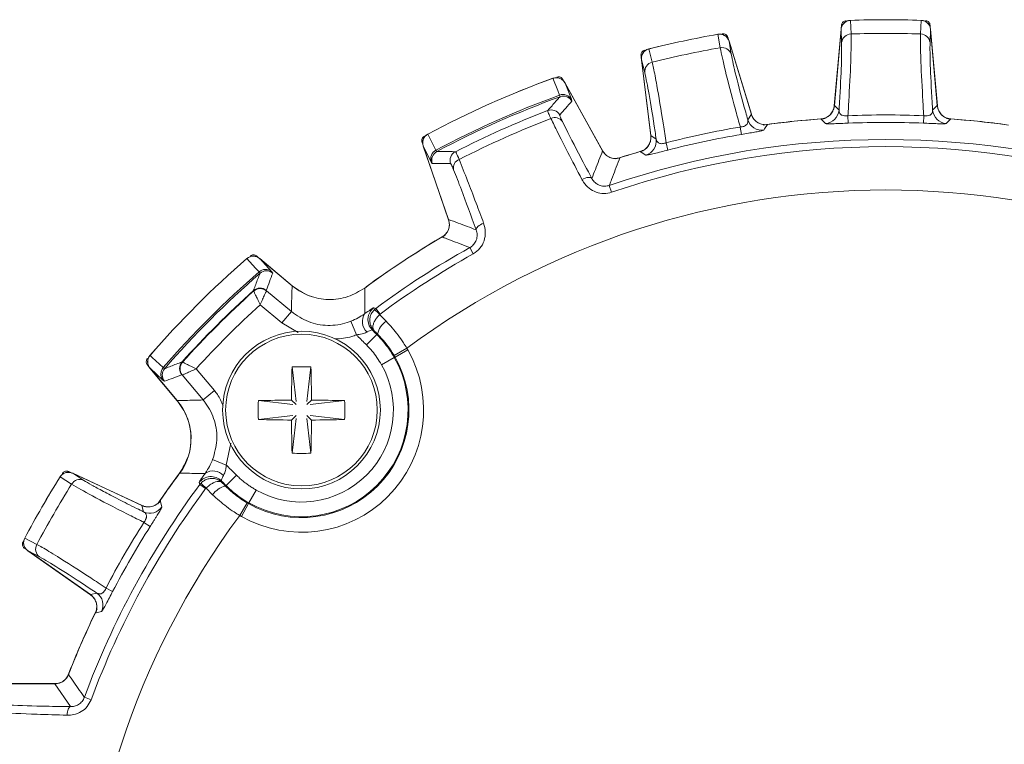
# Model space of a CAD drawing. Units: inches. Extents: x 0.3 to 16.7, y 0.2 to 10.8.
# Drawn here: x 1.2 to 2.2, y 6.4 to 7.1 of the extents above; entities that cross this region are included whole.
import ezdxf

# ---------------------------------------------------------------- set-up
doc = ezdxf.new("R2010")
doc.units = ezdxf.units.IN
doc.header["$MEASUREMENT"] = 0

msp = doc.modelspace()

# ---------------------------------------------------------------- linework, layer by layer
at = {"color": 7, "linetype": 'Continuous', "lineweight": 15}
for p, q in [((2.039822, 7.105682), (2.04003, 7.108067)), ((2.049741, 7.099054), (2.049135, 7.112975)), ((2.120763, 7.099054), (2.121369, 7.112975)), ((2.130474, 7.108067), (2.130683, 7.105682)), ((1.913843, 7.098755), (1.916145, 7.085013)), ((2.032659, 7.02581), (2.039486, 7.103845)), ((2.03277, 7.026032), (2.039556, 7.103593)), ((2.039556, 7.103593), (2.040135, 7.090272)), ((2.130949, 7.103593), (2.13037, 7.090272)), ((2.130949, 7.103593), (2.137734, 7.026032)), ((2.131019, 7.103845), (2.137846, 7.02581)), ((1.923769, 7.095848), (1.924469, 7.093558)), ((1.927367, 7.07842), (1.925163, 7.09157)), ((1.925163, 7.09157), (1.947927, 7.017114)), ((1.92518, 7.09183), (1.948082, 7.01692)), ((1.846674, 7.070246), (1.843187, 7.083736)), ((1.835593, 7.074667), (1.835302, 7.077044)), ((1.845193, 6.995051), (1.835647, 7.0728)), ((1.835768, 7.072569), (1.839104, 7.059659)), ((1.845256, 6.995291), (1.835768, 7.072569)), ((1.755499, 7.052775), (1.75659, 7.050806)), ((1.757644, 7.049264), (1.796271, 6.97958)), ((1.757682, 7.049008), (1.764219, 7.032425)), ((1.757682, 7.049008), (1.796076, 6.979742)), ((1.752584, 7.035001), (1.752183, 7.03666)), ((1.764219, 7.032425), (1.764736, 7.030448)), ((1.947927, 7.017114), (1.944347, 7.011506)), ((2.037438, 7.021291), (2.03277, 7.026032)), ((2.133067, 7.021291), (2.137734, 7.026032)), ((2.046871, 7.008019), (2.046541, 7.015646)), ((2.123634, 7.008019), (2.123963, 7.015646)), ((1.937879, 6.996563), (1.936616, 7.004093)), ((1.612424, 6.98662), (1.611691, 6.988748)), ((1.850808, 6.991624), (1.845256, 6.995291)), ((1.862794, 6.980603), (1.860886, 6.987996)), ((1.638803, 6.909471), (1.612864, 6.984804)), ((1.620979, 6.968651), (1.61303, 6.984604)), ((1.638813, 6.909724), (1.61303, 6.984604)), ((1.625885, 6.980429), (1.62685, 6.979021)), ((1.622102, 6.966943), (1.620979, 6.968651)), ((1.805296, 6.937525), (1.80293, 6.944446)), ((1.660457, 6.881013), (1.664017, 6.874624)), ((1.442631, 6.872556), (1.444355, 6.871109)), ((1.445892, 6.870047), (1.479256, 6.842051)), ((1.446019, 6.869821), (1.458064, 6.856683)), ((1.446019, 6.869821), (1.479029, 6.842123)), ((1.446279, 6.854918), (1.445311, 6.856324)), ((1.458064, 6.856683), (1.459256, 6.855023)), ((1.439763, 6.836805), (1.439576, 6.837179)), ((1.439795, 6.836713), (1.439763, 6.836805)), ((1.452683, 6.837397), (1.452816, 6.837084)), ((1.452816, 6.837084), (1.452776, 6.836934)), ((1.452816, 6.837084), (1.478317, 6.815687)), ((1.468681, 6.804203), (1.446532, 6.822788)), ((1.564474, 6.818966), (1.563094, 6.817802)), ((1.564474, 6.818966), (1.568838, 6.813096)), ((1.478317, 6.815687), (1.468681, 6.804203)), ((1.568838, 6.813096), (1.568378, 6.812706)), ((1.568378, 6.812706), (1.574973, 6.80595)), ((1.539155, 6.805951), (1.544729, 6.792039)), ((1.56263, 6.796424), (1.560836, 6.797093)), ((1.565638, 6.792257), (1.554999, 6.781686)), ((1.565638, 6.792257), (1.566222, 6.792837)), ((1.596227, 6.778358), (1.583289, 6.770772)), ((1.597204, 6.776662), (1.58415, 6.769278)), ((1.596227, 6.778358), (1.597204, 6.776662)), ((1.583383, 6.768844), (1.570329, 6.761459)), ((1.58415, 6.769278), (1.583383, 6.768844)), ((1.332767, 6.759521), (1.33132, 6.761245)), ((1.361825, 6.72462), (1.333829, 6.757984)), ((1.347193, 6.745812), (1.334055, 6.757857)), ((1.361753, 6.724847), (1.334055, 6.757857)), ((1.347552, 6.758565), (1.348958, 6.757597)), ((1.366698, 6.7643), (1.367071, 6.764114)), ((1.367071, 6.764114), (1.367163, 6.764081)), ((1.381088, 6.757344), (1.399673, 6.735195)), ((1.479036, 6.759287), (1.483093, 6.723963)), ((1.498225, 6.759287), (1.494168, 6.723963)), ((1.348853, 6.74462), (1.347193, 6.745812)), ((1.366792, 6.75106), (1.366479, 6.751193)), ((1.366942, 6.7511), (1.366792, 6.75106)), ((1.388189, 6.725559), (1.366792, 6.75106)), ((1.399673, 6.735195), (1.388189, 6.725559)), ((1.444589, 6.72484), (1.479913, 6.720783)), ((1.478446, 6.72543), (1.483093, 6.720783)), ((1.494168, 6.720783), (1.498816, 6.72543)), ((1.532673, 6.72484), (1.497348, 6.720783)), ((1.444589, 6.705651), (1.479913, 6.709708)), ((1.483093, 6.709708), (1.478446, 6.70506)), ((1.479036, 6.671203), (1.483093, 6.706528)), ((1.498816, 6.70506), (1.494168, 6.709708)), ((1.498225, 6.671203), (1.494168, 6.706528)), ((1.532673, 6.705651), (1.497348, 6.709708)), ((1.411837, 6.659148), (1.397925, 6.664721)), ((1.242178, 6.647078), (1.25393, 6.639593)), ((1.25098, 6.652509), (1.25315, 6.651497)), ((1.254909, 6.650869), (1.325903, 6.617764)), ((1.266339, 6.643521), (1.255092, 6.650683)), ((1.255092, 6.650683), (1.325655, 6.617779)), ((1.411619, 6.638238), (1.42219, 6.648877)), ((1.384911, 6.639402), (1.386074, 6.640783)), ((1.39078, 6.635038), (1.384911, 6.639402)), ((1.391171, 6.635498), (1.39078, 6.635038)), ((1.397926, 6.628903), (1.391171, 6.635498)), ((1.406783, 6.64304), (1.407452, 6.641246)), ((1.411619, 6.638238), (1.411039, 6.637655)), ((1.435033, 6.620493), (1.442417, 6.633547)), ((1.325655, 6.617779), (1.327427, 6.611366)), ((1.425518, 6.607649), (1.433102, 6.620588)), ((1.427214, 6.606672), (1.434598, 6.619726)), ((1.433102, 6.620588), (1.434598, 6.619726)), ((1.434598, 6.619726), (1.435033, 6.620493)), ((1.427214, 6.606672), (1.425518, 6.607649)), ((1.327763, 6.60066), (1.334205, 6.596561)), ((1.218419, 6.578085), (1.206061, 6.584521)), ((1.207719, 6.572809), (1.205758, 6.574182)), ((1.273309, 6.526669), (1.209143, 6.571599)), ((1.209396, 6.571534), (1.221221, 6.565375)), ((1.273173, 6.526877), (1.209396, 6.571534)), ((1.279613, 6.528549), (1.273173, 6.526877)), ((1.289053, 6.533611), (1.295823, 6.530082)), ((1.149007, 6.435845), (1.236758, 6.435845)), ((1.14948, 6.436124), (1.237098, 6.436124)), ((1.236758, 6.435845), (1.252791, 6.412572)), ((1.266985, 6.422149), (1.273843, 6.419605))]:
    msp.add_line(p, q, dxfattribs=at)
at = {"color": 8, "linetype": 'Continuous', "lineweight": 15}
for p, q in [((1.48538, 6.79443), (1.468681, 6.804203)), ((1.416635, 6.681394), (1.411837, 6.659148))]:
    msp.add_line(p, q, dxfattribs=at)
at = {"color": 7, "linetype": 'Continuous', "lineweight": 15, "flags": 128}
for points in [[(1.752183, 7.03666), (1.750283, 7.041477), (1.745422, 7.053799)], [(2.018945, 7.012388), (2.019642, 7.01167), (2.023542, 7.007642)], [(2.151559, 7.012388), (2.150862, 7.01167), (2.146962, 7.007642)], [(1.960777, 7.001045), (1.961501, 7.002204), (1.964286, 7.006643)], [(1.617672, 6.996922), (1.619025, 6.994206), (1.625885, 6.980429)], [(1.83457, 6.979071), (1.835401, 6.978514), (1.840053, 6.975385)], [(1.774938, 6.950633), (1.7766, 6.951398), (1.778252, 6.952008), (1.779841, 6.952442), (1.78131, 6.952685), (1.782611, 6.952729), (1.783698, 6.952573), (1.784535, 6.952221), (1.785093, 6.951686)], [(1.667012, 6.899113), (1.666988, 6.899886), (1.667287, 6.900743), (1.667898, 6.901656), (1.668801, 6.902593), (1.669965, 6.903522), (1.67135, 6.904412), (1.672909, 6.905232), (1.67459, 6.905955)], [(1.445311, 6.856324), (1.44181, 6.86014), (1.432856, 6.869901)], [(1.562521, 6.819675), (1.563547, 6.819302), (1.564474, 6.818966)], [(1.333975, 6.77102), (1.336211, 6.768969), (1.347552, 6.758565)], [(1.384911, 6.639402), (1.384572, 6.640335), (1.384202, 6.641355)], [(1.346195, 6.616576), (1.345819, 6.61789), (1.344383, 6.62293)], [(1.278076, 6.508083), (1.279046, 6.508327), (1.284485, 6.50969)], [(1.252791, 6.412572), (1.252156, 6.412358), (1.251541, 6.411839), (1.250965, 6.41103), (1.250446, 6.409957), (1.25, 6.408653), (1.249642, 6.407159), (1.249382, 6.405522), (1.249228, 6.403793)]]:
    msp.add_lwpolyline(points, dxfattribs=at)
at = {"color": 7, "linetype": 'Continuous', "lineweight": 15}
for radius in [0.0805, 0.077433]:
    msp.add_circle((1.488631, 6.715245), radius, dxfattribs=at)
for centre, radius, start, end in [((2.049448, 7.102973), 0.01, 92.08315, 175), ((2.085252, 6.118624), 0.995, 87.91685, 92.08315), ((2.085252, 6.118624), 0.995006, 87.919798, 92.080202), ((2.121057, 7.102973), 0.01, 5, 87.91685), ((2.085252, 6.118624), 0.995, 99.91685, 104.08315), ((2.085252, 6.118624), 0.995006, 99.919798, 104.080202), ((1.915617, 7.088907), 0.01, 17, 99.91685), ((2.049966, 7.089163), 0.009893, 91.302183, 173.564077), ((2.085252, 6.118624), 0.981073, 87.925651, 92.074349), ((2.120539, 7.089163), 0.009893, 6.435923, 88.697817), ((1.845572, 7.074018), 0.01, 104.08315, 187), ((2.085252, 6.118624), 0.981073, 99.925651, 104.074349), ((1.917981, 7.075291), 0.009893, 18.435923, 100.697817), ((1.84895, 7.060618), 0.009893, 103.302183, 185.564077), ((2.085252, 6.118624), 0.995, 109.966842, 118.033158), ((2.085252, 6.118624), 0.995006, 109.97047, 118.02953), ((1.748898, 7.044416), 0.01, 29, 109.966842), ((1.755697, 7.027426), 0.00988, 30.397591, 110.830152), ((2.085252, 6.118624), 0.976589, 109.941056, 118.058944), ((2.085252, 6.118624), 0.974893, 109.952195, 118.047805), ((1.755989, 7.025596), 0.010003, 29.016743, 109.904765), ((2.085252, 6.118624), 0.966032, 110.942095, 117.057905), ((1.743536, 7.011497), 0.010003, 29.017894, 110.894046), ((2.017716, 7.027117), 0.015, 274.251498, 355), ((2.022485, 7.022617), 0.015012, 274.038149, 354.932606), ((2.14802, 7.022617), 0.015012, 185.067394, 265.961851), ((2.152789, 7.027117), 0.015, 185, 265.748502), ((2.085252, 6.118624), 0.957268, 110.928868, 117.071132), ((1.747488, 7.004506), 0.009231, 35.599756, 116.929255), ((1.958697, 7.015912), 0.015012, 197.067394, 277.961851), ((1.962427, 7.021306), 0.015, 197, 241.437855), ((2.085252, 6.118624), 0.896325, 93.96823, 98.03177), ((2.085252, 6.118624), 0.896221, 94.242902, 97.757098), ((2.085252, 6.118624), 0.897857, 87.52895, 92.47105), ((2.085252, 6.118624), 0.890222, 87.52895, 92.47105), ((2.085252, 6.118624), 0.896325, 81.96823, 86.03177), ((2.085252, 6.118624), 0.896221, 82.242902, 85.757098), ((2.085252, 6.118624), 0.897857, 99.52895, 104.47105), ((1.622319, 6.98806), 0.01, 118.033158, 199), ((2.085252, 6.118624), 0.872748, 71.126066, 108.873934), ((1.830305, 6.993223), 0.015, 286.251498, 7), ((1.835906, 6.989812), 0.015012, 286.038149, 6.932606), ((2.085252, 6.118624), 0.890222, 99.52895, 104.47105), ((1.630396, 6.971639), 0.00988, 117.169848, 197.602409), ((1.63156, 6.970197), 0.010003, 118.095235, 198.983257), ((1.650371, 6.970017), 0.010003, 117.105954, 198.982106), ((1.80939, 6.986853), 0.015, 209, 253.605407), ((2.085252, 6.118624), 0.865434, 71.126066, 108.873934), ((2.085252, 6.118624), 0.896325, 105.96823, 107.900799), ((2.085252, 6.118624), 0.896221, 106.242902, 107.635741), ((1.652922, 6.962402), 0.009231, 111.070745, 192.400244), ((2.085252, 6.118624), 0.821215, 53.45249, 126.54752), ((1.624621, 6.904588), 0.015, 300.373382, 19), ((2.085252, 6.118624), 0.896221, 120.364259, 126.41949), ((2.085252, 6.118624), 0.896325, 120.099201, 126.307216), ((2.085252, 6.118624), 0.872748, 119.126066, 126.634716), ((2.085252, 6.118624), 0.995, 130.966842, 139.033158), ((2.085252, 6.118624), 0.995006, 130.97047, 139.02953), ((1.439464, 6.862387), 0.01, 50, 130.966842), ((2.085252, 6.118624), 0.865434, 119.126066, 126.634716), ((2.085252, 6.118624), 0.976589, 130.941056, 139.058944), ((1.4519, 6.848962), 0.00988, 51.397591, 131.830152), ((1.452829, 6.847358), 0.010003, 50.016743, 130.904765), ((2.085252, 6.118624), 0.974893, 130.952195, 139.047805), ((2.085252, 6.118624), 0.966032, 131.942095, 138.057905), ((2.085252, 6.118624), 0.96554, 131.950926, 138.049074), ((1.446256, 6.829733), 0.010003, 50.017894, 131.894046), ((1.446451, 6.829373), 0.009999, 50.463908, 131.987547), ((1.446418, 6.829049), 0.010129, 51.115864, 130.835061), ((1.517824, 6.888014), 0.06, 230, 252.196756), ((2.085252, 6.118624), 0.95069, 132.20995, 137.79005), ((1.528073, 6.776202), 0.054379, 42.166788, 49.908119), ((1.564964, 6.805564), 0.014215, 145.161654, 228.339786), ((1.571484, 6.807644), 0.01499, 198.280969, 224.734318), ((1.58774, 6.787953), 0.022066, 125.351839, 167.21239), ((1.488631, 6.715245), 0.12474, 240.504465, 29.495535), ((1.341489, 6.764412), 0.01, 139.033158, 220), ((1.488631, 6.715245), 0.109743, 240.504465, 29.495535), ((1.488631, 6.715245), 0.108861, 240.504465, 29.495535), ((1.354914, 6.751976), 0.00988, 138.169848, 218.602409), ((1.356518, 6.751047), 0.010003, 139.095235, 219.983257), ((1.374143, 6.75762), 0.010003, 138.105954, 219.982106), ((1.374503, 6.757425), 0.009999, 138.012453, 219.536092), ((1.374827, 6.757458), 0.010129, 139.164939, 218.884136), ((1.488631, 6.715245), 0.093863, 240.504465, 29.495535), ((2.97128, 6.716329), 1.492862, 178.351043, 179.650693), ((1.488631, 6.542707), 0.216792, 87.463467, 92.536533), ((0.005982, 6.716329), 1.492862, 0.349307, 1.648957), ((1.315862, 6.686052), 0.06, 323.591064, 40), ((1.661169, 6.715245), 0.216792, 177.463467, 182.536533), ((1.487547, 5.232596), 1.492862, 90.349307, 91.648957), ((1.489714, 5.232596), 1.492862, 88.351043, 89.650693), ((1.316093, 6.715245), 0.216792, 357.463467, 2.536533), ((1.487547, 8.197894), 1.492862, 268.351043, 269.650693), ((1.489714, 8.197894), 1.492862, 270.349307, 271.648957), ((2.97128, 6.714162), 1.492862, 180.349307, 181.648957), ((0.005982, 6.714162), 1.492862, 358.351043, 359.650693), ((1.488631, 6.887783), 0.216792, 267.463467, 272.536533), ((2.085252, 6.118624), 0.995, 147.91685, 152.08315), ((2.085252, 6.118624), 0.995006, 147.919798, 152.080202), ((1.250683, 6.641806), 0.01, 65, 147.91685), ((2.085252, 6.118624), 0.896325, 143.692784, 146.03177), ((2.085252, 6.118624), 0.896221, 143.58051, 145.757098), ((1.396225, 6.632377), 0.015006, 45.286259, 143.251313), ((1.398312, 6.638912), 0.014215, 41.660215, 124.838345), ((2.085252, 6.118624), 0.981073, 147.925651, 152.074349), ((1.262384, 6.634452), 0.009893, 66.435923, 148.697817), ((2.085252, 6.118624), 0.872748, 143.365284, 159.648356), ((1.427675, 6.675803), 0.054379, 220.091884, 227.833213), ((1.415923, 6.616136), 0.022066, 102.78761, 144.648161), ((2.085252, 6.118624), 0.865434, 143.365284, 159.648356), ((1.332242, 6.631359), 0.015, 245, 266.193773), ((1.333755, 6.624978), 0.015012, 245.067394, 325.961851), ((1.332242, 6.631359), 0.015, 289.437855, 325.748502), ((2.085252, 6.118624), 0.821215, 143.45249, 216.54752), ((2.085252, 6.118624), 0.897857, 147.52895, 152.47105), ((2.085252, 6.118624), 0.890222, 147.52895, 152.47105), ((1.214879, 6.579791), 0.01, 152.08315, 235), ((1.227097, 6.573335), 0.009893, 151.302183, 233.564077), ((1.264706, 6.514382), 0.015, 334.251498, 55), ((1.270988, 6.516262), 0.015012, 334.038149, 54.932606), ((2.085252, 6.118624), 0.896325, 153.96823, 158.82882), ((2.085252, 6.118624), 0.896221, 154.242902, 158.618127), ((1.237098, 6.451124), 0.015, 270, 338.593431)]:
    msp.add_arc(centre, radius, start, end, dxfattribs=at)
at = {"color": 8, "linetype": 'Continuous', "lineweight": 15}
msp.add_arc((1.571503, 6.807649), 0.01501, 126.756709, 198.277172, dxfattribs=at)
at = {"color": 7, "linetype": 'Continuous', "lineweight": 15}
for centre, major_axis, start_param, end_param in [((2.612116, 6.410669), (1.036562, 0.574576), 1.95176069, 1.96792635), ((1.515679, 5.922504), (1.120588, 0.38585), 1.17366631, 1.18983197), ((2.472462, 6.580083), (0.761805, 0.907883), 1.95176069, 1.96792635), ((1.623793, 5.731414), (0.907883, 0.761805), 1.17366631, 1.18983197)]:
    msp.add_ellipse(centre, major_axis=major_axis, ratio=0.86611334, start_param=start_param, end_param=end_param, dxfattribs=at)
for points, knots in [([(2.049135, 7.112975), (2.048044, 7.112826), (2.045863, 7.112529), (2.042998, 7.110732), (2.040826, 7.108146), (2.039807, 7.105593), (2.03961, 7.104026), (2.039556, 7.103593)], [0, 0, 0, 0, 0.22420067, 0.44828622, 0.67565078, 0.91035686, 1, 1, 1, 1]), ([(2.044807, 7.112627), (2.044248, 7.112549), (2.043129, 7.112393), (2.041668, 7.111471), (2.040587, 7.110157), (2.040131, 7.108932), (2.040048, 7.108222), (2.04003, 7.108067)], [0, 0, 0, 0, 0.23376309, 0.46752761, 0.70126126, 0.93498796, 1, 1, 1, 1]), ([(2.130949, 7.103593), (2.130731, 7.104765), (2.130296, 7.107109), (2.128225, 7.110083), (2.125398, 7.112158), (2.122937, 7.112883), (2.121596, 7.112961), (2.121369, 7.112975)], [0, 0, 0, 0, 0.24283121, 0.48584947, 0.72363059, 0.95327517, 1, 1, 1, 1]), ([(2.130474, 7.108067), (2.13037, 7.108623), (2.130162, 7.109733), (2.129173, 7.11115), (2.12781, 7.112168), (2.126566, 7.112566), (2.125852, 7.112616), (2.125697, 7.112627)], [0, 0, 0, 0, 0.23376309, 0.46752761, 0.70126126, 0.93498796, 1, 1, 1, 1]), ([(1.925163, 7.09157), (1.924707, 7.092671), (1.923794, 7.094873), (1.92115, 7.097351), (1.917953, 7.098793), (1.915396, 7.098991), (1.914068, 7.098789), (1.913843, 7.098755)], [0, 0, 0, 0, 0.242831213, 0.485849473, 0.723630587, 0.953275169, 1, 1, 1, 1]), ([(1.923769, 7.095848), (1.923552, 7.096369), (1.923117, 7.097412), (1.921855, 7.098592), (1.920311, 7.099305), (1.919011, 7.099436), (1.918303, 7.099336), (1.918148, 7.099314)], [0, 0, 0, 0, 0.233763092, 0.46752761, 0.701261256, 0.934987956, 1, 1, 1, 1]), ([(2.046541, 7.015646), (2.046924, 7.021975), (2.048309, 7.044889), (2.04958, 7.072674), (2.049954, 7.091395), (2.049795, 7.0971), (2.049741, 7.099054)], [0, 0, 0, 0, 0.1599973, 0.57926542, 0.85591668, 1, 1, 1, 1]), ([(2.123963, 7.015646), (2.12358, 7.021975), (2.122195, 7.044889), (2.120924, 7.072674), (2.120551, 7.091395), (2.120709, 7.0971), (2.120763, 7.099054)], [0, 0, 0, 0, 0.1599973, 0.57926542, 0.85591668, 1, 1, 1, 1]), ([(2.040135, 7.090272), (2.040173, 7.083767), (2.040249, 7.070756), (2.038737, 7.041734), (2.037607, 7.023952), (2.037438, 7.021291)], [0, 0, 0, 0, 0.45958384, 0.9191167, 1, 1, 1, 1]), ([(2.13037, 7.090272), (2.130332, 7.083767), (2.130256, 7.070756), (2.131767, 7.041734), (2.132898, 7.023952), (2.133067, 7.021291)], [0, 0, 0, 0, 0.45958384, 0.9191167, 1, 1, 1, 1]), ([(1.839026, 7.082497), (1.838495, 7.082304), (1.837433, 7.081919), (1.836196, 7.080713), (1.835412, 7.079203), (1.835221, 7.077911), (1.835287, 7.077199), (1.835302, 7.077044)], [0, 0, 0, 0, 0.23376309, 0.46752761, 0.70126126, 0.93498796, 1, 1, 1, 1]), ([(1.843187, 7.083736), (1.842151, 7.083364), (1.840079, 7.08262), (1.837651, 7.080267), (1.836063, 7.077285), (1.835597, 7.074576), (1.835731, 7.073003), (1.835768, 7.072569)], [0, 0, 0, 0, 0.224200671, 0.448286218, 0.675650781, 0.910356861, 1, 1, 1, 1]), ([(1.916145, 7.085013), (1.917527, 7.078262), (1.92029, 7.064764), (1.928768, 7.032559), (1.934714, 7.010928), (1.936447, 7.004699), (1.936616, 7.004093)], [0, 0, 0, 0, 0.41994063, 0.83976286, 0.98439836, 1, 1, 1, 1]), ([(1.944347, 7.011506), (1.943628, 7.014075), (1.938825, 7.031233), (1.931313, 7.059306), (1.928682, 7.072048), (1.927367, 7.07842)], [0, 0, 0, 0, 0.0808833, 0.54041616, 1, 1, 1, 1]), ([(1.860886, 6.987996), (1.859944, 6.994266), (1.856535, 7.016967), (1.852002, 7.044409), (1.848475, 7.062799), (1.847133, 7.068346), (1.846674, 7.070246)], [0, 0, 0, 0, 0.1599973, 0.57926542, 0.85591668, 1, 1, 1, 1]), ([(1.839104, 7.059659), (1.840493, 7.053303), (1.843273, 7.040593), (1.847828, 7.011891), (1.85042, 6.994262), (1.850808, 6.991624)], [0, 0, 0, 0, 0.45958384, 0.9191167, 1, 1, 1, 1]), ([(1.757682, 7.049008), (1.757006, 7.049991), (1.755654, 7.051958), (1.75256, 7.053812), (1.748989, 7.05466), (1.746636, 7.054092), (1.745422, 7.053799)], [0, 0, 0, 0, 0.24853513, 0.49726182, 0.7406249, 1, 1, 1, 1]), ([(1.755499, 7.052775), (1.755178, 7.05324), (1.754536, 7.054169), (1.753056, 7.055061), (1.751397, 7.055438), (1.750157, 7.055299), (1.749533, 7.055089), (1.749439, 7.055057)], [0, 0, 0, 0, 0.239405541, 0.478812459, 0.718189795, 0.957562294, 1, 1, 1, 1]), ([(1.739969, 7.020842), (1.740134, 7.021029), (1.740957, 7.021967), (1.744419, 7.025896), (1.748458, 7.03043), (1.751852, 7.034191), (1.752584, 7.035001)], [0, 0, 0, 0, 0.03937108, 0.19685541, 0.82679273, 1, 1, 1, 1]), ([(1.743308, 7.012736), (1.742406, 7.014692), (1.740301, 7.019258), (1.74009, 7.020266), (1.739969, 7.020842)], [0, 0, 0, 0, 0.428387029, 1, 1, 1, 1]), ([(1.947927, 7.017114), (1.948578, 7.01555), (1.949881, 7.012423), (1.953665, 7.008885), (1.958296, 7.006744), (1.962024, 7.006379), (1.963988, 7.006609), (1.964286, 7.006643)], [0, 0, 0, 0, 0.23934745, 0.47870041, 0.71793509, 0.95715033, 1, 1, 1, 1]), ([(2.018945, 7.012388), (2.020614, 7.012678), (2.023952, 7.013258), (2.028238, 7.016168), (2.031349, 7.020212), (2.032528, 7.023767), (2.032738, 7.025733), (2.03277, 7.026032)], [0, 0, 0, 0, 0.23934745, 0.47870041, 0.71793509, 0.95715033, 1, 1, 1, 1]), ([(2.046541, 7.015646), (2.046321, 7.015616), (2.045433, 7.015492), (2.044164, 7.015445), (2.04239, 7.015581), (2.041116, 7.015902), (2.039462, 7.016659), (2.037716, 7.018279), (2.037546, 7.020122), (2.037438, 7.021291)], [0, 0, 0, 0, 0.03339413, 0.1344902, 0.18949077, 0.32637559, 0.38280949, 0.60842543, 1, 1, 1, 1]), ([(2.123963, 7.015646), (2.124183, 7.015616), (2.125071, 7.015492), (2.12634, 7.015445), (2.128115, 7.015581), (2.129388, 7.015902), (2.131042, 7.016659), (2.132789, 7.018279), (2.132959, 7.020122), (2.133067, 7.021291)], [0, 0, 0, 0, 0.03339413, 0.1344902, 0.18949077, 0.32637559, 0.38280949, 0.60842543, 1, 1, 1, 1]), ([(2.137734, 7.026032), (2.138046, 7.024367), (2.13867, 7.021036), (2.141636, 7.016789), (2.145721, 7.013732), (2.149291, 7.0126), (2.15126, 7.012416), (2.151559, 7.012388)], [0, 0, 0, 0, 0.23934745, 0.47870041, 0.71793509, 0.95715033, 1, 1, 1, 1]), ([(1.774938, 6.950633), (1.770019, 6.960059), (1.760843, 6.977644), (1.750417, 6.99821), (1.745489, 7.008279), (1.743308, 7.012736)], [0, 0, 0, 0, 0.39167424, 0.73071635, 1, 1, 1, 1]), ([(1.752283, 7.016349), (1.752364, 7.015882), (1.752504, 7.015064), (1.754247, 7.011434), (1.754994, 7.009879)], [0, 0, 0, 0, 0.57156808, 1, 1, 1, 1]), ([(1.754994, 7.009879), (1.760015, 6.999844), (1.76828, 6.983322), (1.780353, 6.960605), (1.785093, 6.951686)], [0, 0, 0, 0, 0.60739721, 1, 1, 1, 1]), ([(1.944347, 7.011506), (1.944467, 7.010647), (1.944681, 7.00911), (1.943815, 7.007064), (1.942262, 7.005646), (1.940636, 7.004889), (1.939163, 7.004436), (1.937905, 7.004191), (1.936923, 7.004116), (1.936616, 7.004093)], [0, 0, 0, 0, 0.28939259, 0.51748242, 0.69713432, 0.80719559, 0.85249083, 0.95386029, 1, 1, 1, 1]), ([(2.023542, 7.007642), (2.02409, 7.007532), (2.02501, 7.007346), (2.030622, 7.007413), (2.037365, 7.007627), (2.04326, 7.007864), (2.046331, 7.007995), (2.046871, 7.008019)], [0, 0, 0, 0, 0.32455605, 0.54466752, 0.76454156, 0.95863806, 1, 1, 1, 1]), ([(2.146962, 7.007642), (2.146414, 7.007532), (2.145494, 7.007346), (2.139882, 7.007413), (2.13314, 7.007627), (2.127245, 7.007864), (2.124173, 7.007995), (2.123634, 7.008019)], [0, 0, 0, 0, 0.32455605, 0.54466752, 0.76454156, 0.95863806, 1, 1, 1, 1]), ([(1.937879, 6.996563), (1.940261, 6.996966), (1.945032, 6.997772), (1.951383, 6.99889), (1.956411, 6.99984), (1.959938, 7.000615), (1.960486, 7.000896), (1.960777, 7.001045)], [0, 0, 0, 0, 0.18376512, 0.36808075, 0.55674267, 0.76527775, 1, 1, 1, 1]), ([(1.61405, 6.994778), (1.613581, 6.994463), (1.612643, 6.993833), (1.611733, 6.992365), (1.611334, 6.990711), (1.611458, 6.989469), (1.61166, 6.988842), (1.611691, 6.988748)], [0, 0, 0, 0, 0.23940554, 0.47881246, 0.71818979, 0.95756229, 1, 1, 1, 1]), ([(1.617672, 6.996922), (1.616755, 6.996309), (1.614921, 6.995085), (1.613128, 6.99221), (1.612301, 6.988925), (1.612497, 6.9863), (1.612935, 6.984906), (1.61303, 6.984604)], [0, 0, 0, 0, 0.22974524, 0.45935945, 0.69262939, 0.93356732, 1, 1, 1, 1]), ([(1.83457, 6.979071), (1.836142, 6.979702), (1.839287, 6.980963), (1.842874, 6.984701), (1.845076, 6.989303), (1.845491, 6.993025), (1.845287, 6.994992), (1.845256, 6.995291)], [0, 0, 0, 0, 0.23934745, 0.47870041, 0.71793509, 0.95715033, 1, 1, 1, 1]), ([(1.860886, 6.987996), (1.860677, 6.98792), (1.859834, 6.987615), (1.858603, 6.987305), (1.856839, 6.987068), (1.855526, 6.987118), (1.853751, 6.987515), (1.851706, 6.988736), (1.851156, 6.990503), (1.850808, 6.991624)], [0, 0, 0, 0, 0.03339413, 0.1344902, 0.18949077, 0.32637559, 0.38280949, 0.60842543, 1, 1, 1, 1]), ([(1.62685, 6.979021), (1.627098, 6.979021), (1.628339, 6.979024), (1.633555, 6.979025), (1.639627, 6.978994), (1.644716, 6.978934), (1.645813, 6.978921)], [0, 0, 0, 0, 0.03937108, 0.19685541, 0.82679273, 1, 1, 1, 1]), ([(1.645813, 6.978921), (1.64604, 6.978654), (1.646569, 6.978029), (1.6485, 6.973566), (1.649603, 6.971016)], [0, 0, 0, 0, 0.428440169, 1, 1, 1, 1]), ([(1.796076, 6.979742), (1.793596, 6.973472), (1.789912, 6.96416), (1.78628, 6.954757), (1.785093, 6.951686)], [0, 0, 0, 0, 0.67343375, 1, 1, 1, 1]), ([(1.796076, 6.979742), (1.797039, 6.978347), (1.798965, 6.975555), (1.803392, 6.972908), (1.808517, 6.971647), (1.811954, 6.972357), (1.813729, 6.972724)], [0, 0, 0, 0, 0.24588992, 0.49178514, 0.73756757, 1, 1, 1, 1]), ([(1.840053, 6.975385), (1.840612, 6.975391), (1.841551, 6.975401), (1.847027, 6.976633), (1.853577, 6.978244), (1.859294, 6.979701), (1.862271, 6.980468), (1.862794, 6.980603)], [0, 0, 0, 0, 0.32455605, 0.54466752, 0.76454156, 0.95863806, 1, 1, 1, 1]), ([(1.649603, 6.971016), (1.652359, 6.964137), (1.657477, 6.95136), (1.666199, 6.928513), (1.671994, 6.912932), (1.67459, 6.905955)], [0, 0, 0, 0, 0.3917653, 0.72760973, 1, 1, 1, 1]), ([(1.80293, 6.944446), (1.803051, 6.944768), (1.803807, 6.946782), (1.807114, 6.955549), (1.810596, 6.964647), (1.813459, 6.972027), (1.813729, 6.972724)], [0, 0, 0, 0, 0.03395038, 0.21229344, 0.9256657, 1, 1, 1, 1]), ([(1.643906, 6.96042), (1.643054, 6.962476), (1.641562, 6.966073), (1.641107, 6.966556), (1.640912, 6.966763)], [0, 0, 0, 0, 0.571582924, 1, 1, 1, 1]), ([(1.667012, 6.899113), (1.661698, 6.913641), (1.65295, 6.937557), (1.646456, 6.953975), (1.643906, 6.96042)], [0, 0, 0, 0, 0.6074817, 1, 1, 1, 1]), ([(1.805296, 6.937525), (1.80266, 6.936914), (1.797353, 6.935682), (1.789187, 6.937383), (1.781975, 6.941448), (1.777397, 6.946329), (1.775497, 6.949655), (1.774938, 6.950633)], [0, 0, 0, 0, 0.2169344, 0.43677925, 0.66251088, 0.90077252, 1, 1, 1, 1]), ([(1.785093, 6.951686), (1.785409, 6.95113), (1.786465, 6.949276), (1.789074, 6.946519), (1.793324, 6.944222), (1.798187, 6.943315), (1.801357, 6.944071), (1.80293, 6.944446)], [0, 0, 0, 0, 0.1045576, 0.34893593, 0.57321733, 0.78820221, 1, 1, 1, 1]), ([(1.632217, 6.891909), (1.633589, 6.892905), (1.636335, 6.894897), (1.638875, 6.899386), (1.640014, 6.904539), (1.639222, 6.907959), (1.638813, 6.909724)], [0, 0, 0, 0, 0.24588992, 0.49178514, 0.73756757, 1, 1, 1, 1]), ([(1.667012, 6.899113), (1.660869, 6.901449), (1.651454, 6.905031), (1.642073, 6.908514), (1.638813, 6.909724)], [0, 0, 0, 0, 0.65245889, 1, 1, 1, 1]), ([(1.660457, 6.881013), (1.661706, 6.881849), (1.663214, 6.882857), (1.66553, 6.885485), (1.667482, 6.888937), (1.668339, 6.894271), (1.667462, 6.897472), (1.667012, 6.899113)], [0, 0, 0, 0, 0.19692721, 0.23786391, 0.46830767, 0.72734451, 1, 1, 1, 1]), ([(1.67459, 6.905955), (1.675383, 6.903041), (1.67696, 6.89725), (1.675556, 6.888127), (1.67135, 6.879882), (1.666487, 6.876395), (1.664017, 6.874624)], [0, 0, 0, 0, 0.262320125, 0.521410368, 0.75689361, 1, 1, 1, 1]), ([(1.632217, 6.891909), (1.632524, 6.891793), (1.634506, 6.89104), (1.643194, 6.887729), (1.652302, 6.88421), (1.659744, 6.881293), (1.660457, 6.881013)], [0, 0, 0, 0, 0.03268428, 0.21102734, 0.92439961, 1, 1, 1, 1]), ([(1.446019, 6.869821), (1.445036, 6.870497), (1.443068, 6.871849), (1.439516, 6.872471), (1.435878, 6.871983), (1.433885, 6.87061), (1.432856, 6.869901)], [0, 0, 0, 0, 0.248535131, 0.497261817, 0.740624903, 1, 1, 1, 1]), ([(1.442631, 6.872556), (1.442165, 6.872875), (1.441233, 6.873513), (1.439532, 6.873815), (1.437847, 6.873573), (1.436739, 6.872998), (1.436232, 6.872578), (1.436156, 6.872515)], [0, 0, 0, 0, 0.23940554, 0.47881246, 0.71818979, 0.95756229, 1, 1, 1, 1]), ([(1.439576, 6.837179), (1.439663, 6.837413), (1.440096, 6.838583), (1.44192, 6.843492), (1.444066, 6.849172), (1.445886, 6.853899), (1.446279, 6.854918)], [0, 0, 0, 0, 0.039371082, 0.19685541, 0.82679273, 1, 1, 1, 1]), ([(1.446532, 6.822788), (1.446516, 6.822822), (1.445618, 6.824662), (1.443876, 6.828247), (1.441813, 6.832517), (1.440495, 6.835255), (1.439955, 6.836379), (1.439824, 6.836652), (1.439795, 6.836713)], [0, 0, 0, 0, 0.00509377, 0.2814016, 0.54296089, 0.75814531, 0.9457168, 1, 1, 1, 1]), ([(1.446532, 6.822788), (1.446547, 6.822822), (1.447373, 6.824696), (1.44898, 6.828342), (1.450895, 6.832678), (1.452123, 6.835456), (1.452627, 6.836595), (1.452749, 6.836872), (1.452776, 6.836934)], [0, 0, 0, 0, 0.00509481, 0.28141458, 0.5429433, 0.75811745, 0.94570757, 1, 1, 1, 1]), ([(1.479029, 6.842123), (1.478823, 6.835153), (1.478563, 6.82636), (1.478359, 6.81752), (1.478317, 6.815687)], [0, 0, 0, 0, 0.79262995, 1, 1, 1, 1]), ([(1.479029, 6.842123), (1.484625, 6.83829), (1.495817, 6.830625), (1.51615, 6.827086), (1.5363, 6.829637), (1.547637, 6.836469), (1.553173, 6.839805)], [0, 0, 0, 0, 0.25294439, 0.50589388, 0.75873628, 1, 1, 1, 1]), ([(1.553297, 6.813684), (1.553292, 6.814277), (1.553221, 6.821846), (1.553176, 6.830555), (1.553173, 6.838649), (1.553173, 6.839805)], [0, 0, 0, 0, 0.06783381, 0.86687372, 1, 1, 1, 1]), ([(1.553297, 6.813684), (1.555277, 6.815084), (1.559227, 6.817876), (1.56195, 6.819545), (1.562377, 6.819642), (1.562521, 6.819675)], [0, 0, 0, 0, 0.39972562, 0.79754395, 1, 1, 1, 1]), ([(1.563094, 6.817802), (1.562136, 6.816727), (1.560254, 6.814614), (1.55869, 6.810641), (1.55818, 6.806345), (1.559005, 6.801704), (1.560826, 6.798423), (1.56228, 6.796782), (1.562605, 6.79645), (1.56263, 6.796424)], [0, 0, 0, 0, 0.1775006, 0.34898983, 0.52248144, 0.7166944, 0.93986551, 0.99537009, 1, 1, 1, 1]), ([(1.478317, 6.815687), (1.48391, 6.811856), (1.495096, 6.804194), (1.515468, 6.800603), (1.530368, 6.802641), (1.537902, 6.805479), (1.539155, 6.805951)], [0, 0, 0, 0, 0.31261977, 0.62520961, 0.93766212, 1, 1, 1, 1]), ([(1.539155, 6.805951), (1.541655, 6.807062), (1.546777, 6.809339), (1.551151, 6.812177), (1.553043, 6.813506), (1.553297, 6.813684)], [0, 0, 0, 0, 0.45196401, 0.92625545, 1, 1, 1, 1]), ([(1.568378, 6.812706), (1.56739, 6.81166), (1.565447, 6.809605), (1.563288, 6.806205), (1.561838, 6.802815), (1.561292, 6.799499), (1.56181, 6.797474), (1.562464, 6.796605), (1.562618, 6.796437), (1.56263, 6.796424)], [0, 0, 0, 0, 0.177374191, 0.348819878, 0.522373131, 0.716708532, 0.93990379, 0.99537395, 1, 1, 1, 1]), ([(1.560836, 6.797093), (1.560737, 6.797106), (1.560443, 6.797142), (1.558843, 6.796579), (1.556628, 6.795491), (1.555516, 6.794945)], [0, 0, 0, 0, 0.20150882, 0.59912255, 1, 1, 1, 1]), ([(1.560836, 6.797093), (1.560905, 6.797024), (1.562505, 6.795411), (1.564106, 6.793799), (1.565638, 6.792257)], [0, 0, 0, 0, 0.043184394, 1, 1, 1, 1]), ([(1.566222, 6.792837), (1.566221, 6.792837), (1.56502, 6.794038), (1.563825, 6.795231), (1.56263, 6.796424)], [0, 0, 0, 0, 0.00022671, 1, 1, 1, 1]), ([(1.574973, 6.80595), (1.577108, 6.803682), (1.58138, 6.799143), (1.587297, 6.79175), (1.592253, 6.784799), (1.595075, 6.780226), (1.596227, 6.778358)], [0, 0, 0, 0, 0.270737, 0.54171977, 0.81274434, 1, 1, 1, 1]), ([(1.555516, 6.794945), (1.555334, 6.794853), (1.553893, 6.794129), (1.550399, 6.79276), (1.54667, 6.792286), (1.544729, 6.792039)], [0, 0, 0, 0, 0.0647858, 0.51302754, 1, 1, 1, 1]), ([(1.554999, 6.781686), (1.553465, 6.783231), (1.550396, 6.78632), (1.546974, 6.789772), (1.545085, 6.791679), (1.544729, 6.792039)], [0, 0, 0, 0, 0.44790048, 0.89580097, 1, 1, 1, 1]), ([(1.565638, 6.792257), (1.565638, 6.792257), (1.567928, 6.789952), (1.572281, 6.785147), (1.578274, 6.777347), (1.58166, 6.771712), (1.583383, 6.768844)], [0, 0, 0, 0, 0.0000401, 0.33093292, 0.65947938, 1, 1, 1, 1]), ([(1.583289, 6.770772), (1.582378, 6.772277), (1.580147, 6.77596), (1.576186, 6.781545), (1.571402, 6.787428), (1.56798, 6.791082), (1.566222, 6.792837), (1.566222, 6.792837)], [0, 0, 0, 0, 0.18688337, 0.45741343, 0.72837904, 0.99995817, 1, 1, 1, 1]), ([(1.570329, 6.761459), (1.568838, 6.763935), (1.56591, 6.768798), (1.560763, 6.775567), (1.556925, 6.779641), (1.554999, 6.781686)], [0, 0, 0, 0, 0.34047936, 0.66895995, 1, 1, 1, 1]), ([(1.331361, 6.76772), (1.331037, 6.767258), (1.330387, 6.766334), (1.330063, 6.764637), (1.330284, 6.76295), (1.330844, 6.761835), (1.331258, 6.761322), (1.33132, 6.761245)], [0, 0, 0, 0, 0.23940554, 0.47881246, 0.71818979, 0.95756229, 1, 1, 1, 1]), ([(1.333975, 6.77102), (1.333338, 6.770119), (1.332064, 6.768319), (1.331421, 6.764993), (1.331826, 6.761629), (1.33295, 6.75925), (1.333858, 6.758104), (1.334055, 6.757857)], [0, 0, 0, 0, 0.22974524, 0.45935945, 0.69262939, 0.93356732, 1, 1, 1, 1]), ([(1.58415, 6.769278), (1.58415, 6.769278), (1.583867, 6.769778), (1.583578, 6.770276), (1.583289, 6.770772)], [0, 0, 0, 0, 0.00068479, 1, 1, 1, 1]), ([(1.348958, 6.757597), (1.349189, 6.757686), (1.350347, 6.758133), (1.355217, 6.760004), (1.360896, 6.762151), (1.365668, 6.763918), (1.366698, 6.7643)], [0, 0, 0, 0, 0.03937108, 0.19685541, 0.82679273, 1, 1, 1, 1]), ([(1.381088, 6.757344), (1.381054, 6.757329), (1.37918, 6.756504), (1.375535, 6.754896), (1.371198, 6.752981), (1.368418, 6.751752), (1.36728, 6.751249), (1.367003, 6.751127), (1.366942, 6.7511)], [0, 0, 0, 0, 0.00509484, 0.28141602, 0.54294607, 0.75812132, 0.94626777, 1, 1, 1, 1]), ([(1.381088, 6.757344), (1.381054, 6.75736), (1.379214, 6.758258), (1.375629, 6.76), (1.371359, 6.762063), (1.368619, 6.763382), (1.367496, 6.763921), (1.367224, 6.764052), (1.367163, 6.764081)], [0, 0, 0, 0, 0.0050938, 0.28140303, 0.54296367, 0.75814918, 0.94627692, 1, 1, 1, 1]), ([(1.388189, 6.725559), (1.382133, 6.725413), (1.373301, 6.7252), (1.364515, 6.724932), (1.361753, 6.724847)], [0, 0, 0, 0, 0.68566147, 1, 1, 1, 1]), ([(1.397925, 6.664721), (1.399819, 6.671227), (1.403608, 6.684239), (1.400665, 6.704708), (1.394082, 6.718233), (1.389033, 6.724511), (1.388189, 6.725559)], [0, 0, 0, 0, 0.31245915, 0.62491283, 0.9373698, 1, 1, 1, 1]), ([(1.364071, 6.650704), (1.367546, 6.656528), (1.374497, 6.668177), (1.37676, 6.688691), (1.372956, 6.708642), (1.365429, 6.719531), (1.361753, 6.724847)], [0, 0, 0, 0, 0.25294439, 0.50589388, 0.75873628, 1, 1, 1, 1]), ([(1.390192, 6.650579), (1.390763, 6.651405), (1.392449, 6.653843), (1.395316, 6.658673), (1.397156, 6.662939), (1.397925, 6.664721)], [0, 0, 0, 0, 0.229848416, 0.678312836, 1, 1, 1, 1]), ([(1.411837, 6.659148), (1.411678, 6.657747), (1.411318, 6.65459), (1.410135, 6.65085), (1.409222, 6.648961), (1.408932, 6.64836)], [0, 0, 0, 0, 0.35235542, 0.79409548, 1, 1, 1, 1]), ([(1.411837, 6.659148), (1.412216, 6.658772), (1.414133, 6.656874), (1.417585, 6.653451), (1.420655, 6.650402), (1.42219, 6.648877)], [0, 0, 0, 0, 0.10972812, 0.55486406, 1, 1, 1, 1]), ([(1.255092, 6.650683), (1.253968, 6.65108), (1.251721, 6.651875), (1.24811, 6.651569), (1.2449, 6.650158), (1.243041, 6.64839), (1.242303, 6.647267), (1.242178, 6.647078)], [0, 0, 0, 0, 0.242831213, 0.485849473, 0.723630587, 0.953275169, 1, 1, 1, 1]), ([(1.25098, 6.652509), (1.250447, 6.652696), (1.249381, 6.653071), (1.24766, 6.652923), (1.246097, 6.652252), (1.24513, 6.651374), (1.24473, 6.650781), (1.244643, 6.650652)], [0, 0, 0, 0, 0.233763092, 0.46752761, 0.701261256, 0.934987956, 1, 1, 1, 1]), ([(1.364071, 6.650704), (1.36569, 6.650703), (1.374248, 6.650698), (1.38296, 6.650648), (1.390065, 6.65058), (1.390192, 6.650579)], [0, 0, 0, 0, 0.18643011, 0.98547003, 1, 1, 1, 1]), ([(1.384202, 6.641355), (1.38433, 6.641705), (1.384599, 6.64244), (1.38697, 6.646055), (1.389291, 6.649315), (1.390192, 6.650579)], [0, 0, 0, 0, 0.35805157, 0.75103028, 1, 1, 1, 1]), ([(1.407452, 6.641246), (1.407426, 6.641271), (1.407094, 6.641596), (1.405453, 6.64305), (1.402172, 6.644871), (1.397531, 6.645696), (1.393235, 6.645186), (1.389262, 6.643622), (1.387149, 6.64174), (1.386074, 6.640783)], [0, 0, 0, 0, 0.00462991, 0.06013448, 0.28330559, 0.47751855, 0.65101016, 0.82249939, 1, 1, 1, 1]), ([(1.408932, 6.64836), (1.408578, 6.647652), (1.407666, 6.645826), (1.406806, 6.643748), (1.40679, 6.643268), (1.406783, 6.64304)], [0, 0, 0, 0, 0.24973458, 0.64322242, 1, 1, 1, 1]), ([(1.42219, 6.648877), (1.423221, 6.647878), (1.425285, 6.645879), (1.428518, 6.643088), (1.431834, 6.640456), (1.435244, 6.637998), (1.438764, 6.635675), (1.441198, 6.634257), (1.442417, 6.633547)], [0, 0, 0, 0, 0.16913641, 0.33861582, 0.5031451, 0.66799956, 0.83383669, 1, 1, 1, 1]), ([(1.25393, 6.639593), (1.259872, 6.636103), (1.271752, 6.629124), (1.301358, 6.613875), (1.321411, 6.603821), (1.3272, 6.60094), (1.327763, 6.60066)], [0, 0, 0, 0, 0.41994063, 0.839762855, 0.984398359, 1, 1, 1, 1]), ([(1.327427, 6.611366), (1.325033, 6.612552), (1.315911, 6.617072), (1.301343, 6.624421), (1.285912, 6.632441), (1.273616, 6.639107), (1.268788, 6.642036), (1.266339, 6.643521)], [0, 0, 0, 0, 0.08061964, 0.3071902, 0.54027673, 0.76684692, 1, 1, 1, 1]), ([(1.407452, 6.641246), (1.407439, 6.641258), (1.407271, 6.641412), (1.406403, 6.642066), (1.404377, 6.642584), (1.401061, 6.642038), (1.397671, 6.640589), (1.394271, 6.638429), (1.392216, 6.636486), (1.391171, 6.635498)], [0, 0, 0, 0, 0.00462605, 0.0600962, 0.28329146, 0.47762686, 0.65118012, 0.82262581, 1, 1, 1, 1]), ([(1.411619, 6.638238), (1.410086, 6.639761), (1.408475, 6.641362), (1.406862, 6.642962), (1.406783, 6.64304)], [0, 0, 0, 0, 0.9509099, 1, 1, 1, 1]), ([(1.407452, 6.641246), (1.408645, 6.640051), (1.409838, 6.638856), (1.411039, 6.637655), (1.411039, 6.637655)], [0, 0, 0, 0, 0.99977329, 1, 1, 1, 1]), ([(1.411039, 6.637655), (1.411039, 6.637654), (1.412786, 6.635904), (1.416416, 6.632498), (1.422263, 6.627738), (1.427854, 6.623766), (1.431561, 6.621521), (1.433102, 6.620588)], [0, 0, 0, 0, 0.00004184, 0.27034303, 0.53966183, 0.80856083, 1, 1, 1, 1]), ([(1.435033, 6.620493), (1.435032, 6.620494), (1.432196, 6.622098), (1.426687, 6.625553), (1.418812, 6.631449), (1.414037, 6.635956), (1.411619, 6.638238)], [0, 0, 0, 0, 0.000040096, 0.331821242, 0.661583249, 1, 1, 1, 1]), ([(1.425518, 6.607649), (1.423606, 6.608829), (1.419004, 6.611668), (1.412041, 6.616639), (1.404692, 6.622528), (1.40018, 6.626779), (1.397926, 6.628903)], [0, 0, 0, 0, 0.19169116, 0.46124026, 0.73074599, 1, 1, 1, 1]), ([(1.325655, 6.617779), (1.327253, 6.617216), (1.330449, 6.616091), (1.33561, 6.616537), (1.3403, 6.618546), (1.343066, 6.621071), (1.344209, 6.622684), (1.344383, 6.62293)], [0, 0, 0, 0, 0.23934745, 0.47870041, 0.71793509, 0.95715033, 1, 1, 1, 1]), ([(1.334205, 6.596561), (1.334843, 6.597565), (1.336139, 6.599603), (1.33801, 6.602565), (1.339778, 6.605382), (1.341375, 6.607949), (1.342785, 6.610247), (1.343996, 6.612262), (1.344978, 6.613952), (1.345708, 6.615291), (1.34616, 6.616235), (1.346183, 6.616461), (1.346195, 6.616576)], [0, 0, 0, 0, 0.09057228, 0.18391324, 0.27481474, 0.36832733, 0.46152804, 0.55698134, 0.66010154, 0.76543751, 0.8816179, 1, 1, 1, 1]), ([(1.327427, 6.611366), (1.327797, 6.611138), (1.32854, 6.610682), (1.329373, 6.60982), (1.329968, 6.60884), (1.330288, 6.60783), (1.330382, 6.606715), (1.330274, 6.605684), (1.330022, 6.604699), (1.329725, 6.603885), (1.329343, 6.60306), (1.328886, 6.602242), (1.328351, 6.60142), (1.327952, 6.600903), (1.327763, 6.60066)], [0, 0, 0, 0, 0.14396697, 0.28912106, 0.40234969, 0.51717901, 0.60599676, 0.69707415, 0.75155735, 0.80721755, 0.85242033, 0.90244503, 0.95395449, 1, 1, 1, 1]), ([(1.204198, 6.580599), (1.203986, 6.580076), (1.203562, 6.579029), (1.20363, 6.577302), (1.204227, 6.575709), (1.205059, 6.574702), (1.205633, 6.574275), (1.205758, 6.574182)], [0, 0, 0, 0, 0.23376309, 0.46752761, 0.70126126, 0.93498796, 1, 1, 1, 1]), ([(1.206061, 6.584521), (1.205644, 6.583502), (1.204811, 6.581464), (1.204935, 6.578085), (1.206088, 6.57491), (1.207789, 6.572751), (1.209048, 6.571798), (1.209396, 6.571534)], [0, 0, 0, 0, 0.224200671, 0.448286218, 0.675650781, 0.910356861, 1, 1, 1, 1]), ([(1.289053, 6.533611), (1.283763, 6.537106), (1.264612, 6.549763), (1.241185, 6.564756), (1.225159, 6.57444), (1.220138, 6.577155), (1.218419, 6.578085)], [0, 0, 0, 0, 0.1599973, 0.57926542, 0.85591668, 1, 1, 1, 1]), ([(1.221221, 6.565375), (1.226874, 6.562155), (1.23818, 6.555716), (1.262558, 6.539896), (1.277392, 6.530026), (1.279613, 6.528549)], [0, 0, 0, 0, 0.45958384, 0.9191167, 1, 1, 1, 1]), ([(1.278076, 6.508083), (1.27866, 6.509673), (1.279826, 6.512854), (1.279449, 6.51802), (1.277502, 6.522736), (1.275014, 6.525535), (1.273416, 6.5267), (1.273173, 6.526877)], [0, 0, 0, 0, 0.23934745, 0.47870041, 0.71793509, 0.95715033, 1, 1, 1, 1]), ([(1.289053, 6.533611), (1.288969, 6.533404), (1.288632, 6.532574), (1.288038, 6.531452), (1.287034, 6.529982), (1.286118, 6.52904), (1.284636, 6.527986), (1.28236, 6.527284), (1.280679, 6.528058), (1.279613, 6.528549)], [0, 0, 0, 0, 0.03339413, 0.1344902, 0.18949077, 0.32637559, 0.38280949, 0.60842543, 1, 1, 1, 1]), ([(1.284485, 6.50969), (1.284854, 6.51011), (1.285475, 6.510814), (1.288223, 6.515708), (1.291409, 6.521654), (1.294152, 6.526877), (1.295573, 6.529603), (1.295823, 6.530082)], [0, 0, 0, 0, 0.32455605, 0.54466752, 0.76454156, 0.95863806, 1, 1, 1, 1]), ([(1.236758, 6.435845), (1.238445, 6.43601), (1.241819, 6.436341), (1.246288, 6.43893), (1.249247, 6.44215), (1.250331, 6.444525), (1.250717, 6.44537)], [0, 0, 0, 0, 0.28156911, 0.56314258, 0.84462856, 1, 1, 1, 1]), ([(1.266985, 6.422149), (1.266799, 6.422412), (1.265637, 6.424055), (1.260581, 6.431219), (1.255349, 6.438697), (1.251116, 6.444795), (1.250717, 6.44537)], [0, 0, 0, 0, 0.03395595, 0.21232115, 0.92578198, 1, 1, 1, 1]), ([(1.152782, 6.417492), (1.15456, 6.416908), (1.158117, 6.41574), (1.184334, 6.414194), (1.217651, 6.413129), (1.242923, 6.412728), (1.252791, 6.412572)], [0, 0, 0, 0, 0.27323534, 0.54636292, 0.82287024, 1, 1, 1, 1]), ([(1.273843, 6.419605), (1.272648, 6.417172), (1.270242, 6.412274), (1.263759, 6.407051), (1.256474, 6.404082), (1.251533, 6.403885), (1.249228, 6.403793)], [0, 0, 0, 0, 0.2521938, 0.50775943, 0.77042801, 1, 1, 1, 1]), ([(1.252791, 6.412572), (1.254099, 6.412635), (1.256862, 6.412769), (1.26108, 6.414572), (1.264857, 6.417751), (1.266279, 6.42069), (1.266985, 6.422149)], [0, 0, 0, 0, 0.23667503, 0.49991731, 0.75191905, 1, 1, 1, 1]), ([(1.249228, 6.403793), (1.238789, 6.404129), (1.212027, 6.404992), (1.176439, 6.406623), (1.152748, 6.408371), (1.144224, 6.409654), (1.143478, 6.410257), (1.143231, 6.410457)], [0, 0, 0, 0, 0.176549405, 0.452611714, 0.725724621, 0.908990761, 1, 1, 1, 1])]:
    msp.add_open_spline(points, degree=3, knots=knots, dxfattribs=at)
at = {"color": 8, "linetype": 'Continuous', "lineweight": 15}
for points, knots in [([(1.544729, 6.792039), (1.543165, 6.791432), (1.536121, 6.788702), (1.52852, 6.788184), (1.522607, 6.787781)], [0, 0, 0, 0, 0.222036217, 1, 1, 1, 1]), ([(1.399673, 6.735195), (1.40075, 6.733897), (1.404605, 6.729249), (1.40692, 6.723627), (1.408589, 6.719575)], [0, 0, 0, 0, 0.2792062, 1, 1, 1, 1])]:
    msp.add_open_spline(points, degree=3, knots=knots, dxfattribs=at)

doc.saveas('drawing.dxf')
